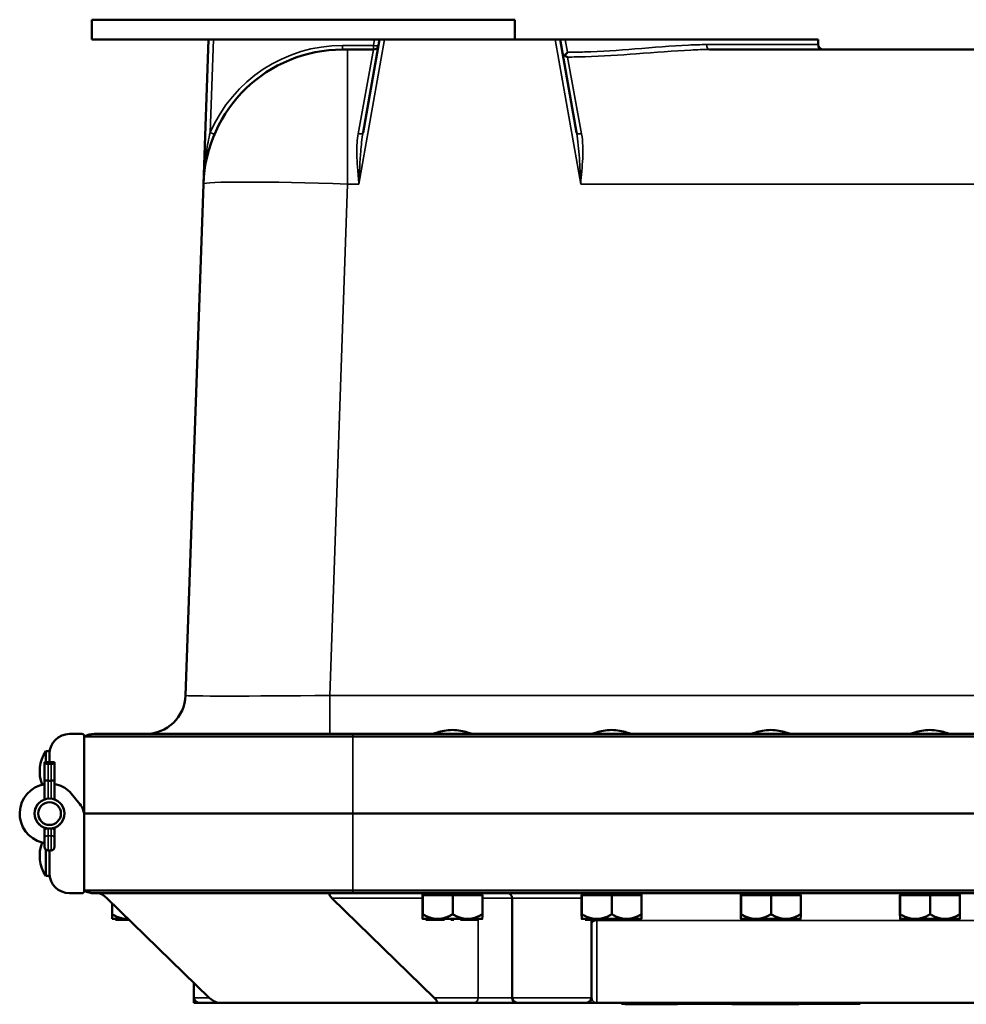
# Model space of a CAD drawing. Units: inches. Extents: x 1 to 168, y 1 to 130.
# Drawn here: x 36 to 48, y 101 to 113 of the extents above; entities that cross this region are included whole.
import ezdxf

# ---------------------------------------------------------------- set-up
doc = ezdxf.new("R2010")
doc.units = ezdxf.units.IN
doc.header["$LTSCALE"] = 7.692308
doc.header["$MEASUREMENT"] = 0
doc.layers.add('Visible (ANSI)', color=7, linetype='Continuous', lineweight=50)
doc.layers.add('Visible Narrow (ANSI)', color=7, linetype='Continuous', lineweight=35)

msp = doc.modelspace()

# ---------------------------------------------------------------- linework, layer by layer
at = {"layer": 'Visible (ANSI)'}
for p, q in [((36.786, 113.477), (36.786, 113.227)), ((42.099, 113.477), (36.786, 113.477)), ((42.099, 113.477), (42.099, 113.227)), ((36.786, 113.227), (38.251, 113.227)), ((38.251, 113.227), (38.187, 111.413)), ((38.251, 113.227), (38.313, 113.227)), ((40.338, 113.227), (38.313, 113.227)), ((40.399, 113.227), (40.193, 112.059)), ((40.399, 113.227), (40.338, 113.227)), ((40.399, 113.227), (40.462, 113.227)), ((42.608, 113.227), (40.462, 113.227)), ((42.608, 113.227), (42.671, 113.227)), ((42.733, 113.227), (42.671, 113.227)), ((42.877, 112.059), (42.671, 113.227)), ((45.91, 113.227), (42.733, 113.227)), ((45.91, 113.227), (45.91, 113.164)), ((39.936, 113.102), (39.999, 113.102)), ((40.325, 113.102), (39.999, 113.102)), ((58.087, 113.102), (44.545, 113.102)), ((38.187, 111.413), (37.963, 104.991)), ((36.504, 104.508), (36.66, 104.508)), ((36.691, 104.477), (36.691, 104.475)), ((40.066, 104.475), (36.691, 104.475)), ((36.691, 103.508), (36.691, 104.475)), ((36.816, 104.508), (40.066, 104.508)), ((37.473, 104.508), (37.222, 104.508)), ((37.222, 104.508), (37.222, 104.508)), ((62.566, 104.508), (40.066, 104.508)), ((40.066, 104.475), (62.566, 104.475)), ((41.511, 104.508), (41.122, 104.508)), ((41.122, 104.508), (41.122, 104.508)), ((41.511, 104.508), (41.511, 104.508)), ((43.511, 104.508), (43.122, 104.508)), ((43.122, 104.508), (43.122, 104.508)), ((43.511, 104.508), (43.511, 104.508)), ((45.511, 104.508), (45.122, 104.508)), ((45.122, 104.508), (45.122, 104.508)), ((45.511, 104.508), (45.511, 104.508)), ((47.511, 104.508), (47.122, 104.508)), ((47.122, 104.508), (47.122, 104.508)), ((47.511, 104.508), (47.511, 104.508)), ((36.208, 104.291), (36.208, 104.152)), ((36.256, 104.291), (36.208, 104.291)), ((36.254, 104.152), (36.254, 104.258)), ((36.316, 104.152), (36.191, 104.152)), ((36.191, 104.152), (36.191, 104.146)), ((36.191, 104.146), (36.191, 103.929)), ((36.273, 104.131), (36.235, 104.131)), ((36.316, 104.146), (36.316, 104.152)), ((36.316, 103.929), (36.316, 104.146)), ((36.191, 103.929), (36.191, 103.685)), ((36.273, 103.921), (36.235, 103.921)), ((36.316, 103.685), (36.316, 103.929)), ((36.635, 103.628), (36.51, 103.782)), ((36.691, 103.508), (40.066, 103.508)), ((40.066, 103.508), (36.691, 103.508)), ((36.691, 103.508), (36.691, 102.542)), ((62.566, 103.508), (40.066, 103.508)), ((40.066, 103.508), (62.566, 103.508)), ((36.191, 103.331), (36.191, 103.31)), ((36.191, 103.31), (36.191, 103.208)), ((36.273, 103.321), (36.235, 103.321)), ((36.316, 103.31), (36.316, 103.331)), ((36.316, 103.208), (36.316, 103.31)), ((36.191, 103.089), (36.191, 103.208)), ((36.316, 103.208), (36.316, 103.089)), ((36.208, 103.055), (36.208, 102.725)), ((36.273, 103.046), (36.235, 103.046)), ((36.254, 103.024), (36.254, 102.758)), ((36.256, 102.725), (36.208, 102.725)), ((36.504, 102.508), (36.66, 102.508)), ((36.691, 102.542), (40.066, 102.542)), ((36.691, 102.539), (36.691, 102.542)), ((40.066, 102.508), (36.816, 102.508)), ((62.566, 102.542), (40.066, 102.542)), ((40.066, 102.508), (62.566, 102.508)), ((40.941, 102.483), (40.941, 102.508)), ((41.691, 102.483), (41.691, 102.508)), ((42.941, 102.483), (42.941, 102.508)), ((43.691, 102.483), (43.691, 102.508)), ((44.941, 102.483), (44.941, 102.508)), ((45.691, 102.483), (45.691, 102.508)), ((46.941, 102.483), (46.941, 102.508)), ((47.691, 102.483), (47.691, 102.508)), ((38.26, 101.196), (36.974, 102.446)), ((37.041, 102.243), (37.041, 102.38)), ((39.802, 102.446), (41.088, 101.196)), ((40.941, 102.483), (40.94, 102.483)), ((40.94, 102.483), (40.94, 102.243)), ((40.943, 102.483), (40.941, 102.483)), ((40.943, 102.483), (41.128, 102.483)), ((40.943, 102.243), (40.943, 102.483)), ((41.135, 102.483), (41.128, 102.483)), ((41.135, 102.483), (41.32, 102.483)), ((41.32, 102.483), (41.503, 102.483)), ((41.32, 102.243), (41.32, 102.483)), ((41.51, 102.483), (41.503, 102.483)), ((41.51, 102.483), (41.693, 102.483)), ((41.693, 102.483), (41.693, 102.243)), ((42.066, 102.446), (42.066, 101.196)), ((42.941, 102.483), (42.94, 102.483)), ((42.94, 102.483), (42.94, 102.243)), ((42.943, 102.483), (42.941, 102.483)), ((42.943, 102.483), (43.128, 102.483)), ((42.943, 102.243), (42.943, 102.483)), ((43.135, 102.483), (43.128, 102.483)), ((43.135, 102.483), (43.32, 102.483)), ((43.32, 102.483), (43.503, 102.483)), ((43.32, 102.243), (43.32, 102.483)), ((43.51, 102.483), (43.503, 102.483)), ((43.51, 102.483), (43.693, 102.483)), ((43.693, 102.483), (43.693, 102.243)), ((44.941, 102.483), (44.94, 102.483)), ((44.94, 102.483), (44.94, 102.243)), ((44.943, 102.483), (44.941, 102.483)), ((44.943, 102.483), (45.128, 102.483)), ((44.943, 102.243), (44.943, 102.483)), ((45.135, 102.483), (45.128, 102.483)), ((45.135, 102.483), (45.32, 102.483)), ((45.32, 102.483), (45.503, 102.483)), ((45.32, 102.243), (45.32, 102.483)), ((45.51, 102.483), (45.503, 102.483)), ((45.51, 102.483), (45.693, 102.483)), ((45.693, 102.483), (45.693, 102.243)), ((46.941, 102.483), (46.94, 102.483)), ((46.94, 102.483), (46.94, 102.243)), ((46.943, 102.483), (46.941, 102.483)), ((46.943, 102.483), (47.128, 102.483)), ((46.943, 102.243), (46.943, 102.483)), ((47.135, 102.483), (47.128, 102.483)), ((47.135, 102.483), (47.32, 102.483)), ((47.32, 102.483), (47.503, 102.483)), ((47.32, 102.243), (47.32, 102.483)), ((47.51, 102.483), (47.503, 102.483)), ((47.51, 102.483), (47.693, 102.483)), ((47.693, 102.483), (47.693, 102.243)), ((37.041, 102.243), (37.041, 102.185)), ((37.084, 102.185), (37.041, 102.185)), ((37.092, 102.185), (37.084, 102.185)), ((37.084, 102.185), (37.084, 102.175)), ((37.084, 102.175), (37.099, 102.175)), ((37.099, 102.185), (37.092, 102.185)), ((37.225, 102.185), (37.099, 102.185)), ((37.099, 102.185), (37.099, 102.185)), ((37.099, 102.185), (37.099, 102.175)), ((37.099, 102.175), (37.252, 102.175)), ((37.232, 102.185), (37.225, 102.185)), ((37.242, 102.185), (37.232, 102.185)), ((40.985, 102.185), (40.941, 102.185)), ((40.941, 102.185), (40.941, 102.185)), ((40.941, 102.185), (40.941, 102.185)), ((40.983, 102.185), (40.983, 102.175)), ((40.983, 102.175), (40.985, 102.175)), ((40.993, 102.185), (40.985, 102.185)), ((40.985, 102.185), (40.985, 102.175)), ((40.985, 102.175), (41.001, 102.175)), ((41.001, 102.185), (40.993, 102.185)), ((41.128, 102.185), (41.001, 102.185)), ((41.001, 102.185), (41.001, 102.185)), ((41.001, 102.185), (41.001, 102.175)), ((41.001, 102.175), (41.216, 102.175)), ((41.135, 102.185), (41.128, 102.185)), ((41.304, 102.185), (41.135, 102.185)), ((41.216, 102.185), (41.216, 102.175)), ((41.298, 102.185), (41.298, 102.175)), ((41.298, 102.175), (41.3, 102.175)), ((41.3, 102.185), (41.3, 102.175)), ((41.3, 102.175), (41.302, 102.175)), ((41.302, 102.185), (41.302, 102.175)), ((41.302, 102.175), (41.304, 102.175)), ((41.304, 102.185), (41.304, 102.185)), ((41.319, 102.185), (41.304, 102.185)), ((41.304, 102.185), (41.304, 102.175)), ((41.304, 102.175), (41.334, 102.175)), ((41.334, 102.185), (41.319, 102.185)), ((41.503, 102.185), (41.334, 102.185)), ((41.334, 102.185), (41.334, 102.175)), ((41.416, 102.185), (41.416, 102.175)), ((41.416, 102.175), (41.418, 102.175)), ((41.418, 102.185), (41.418, 102.175)), ((41.418, 102.175), (41.635, 102.175)), ((41.51, 102.185), (41.503, 102.185)), ((41.635, 102.185), (41.51, 102.185)), ((41.635, 102.185), (41.635, 102.185)), ((41.643, 102.185), (41.635, 102.185)), ((41.635, 102.185), (41.635, 102.175)), ((41.635, 102.175), (41.65, 102.175)), ((41.65, 102.185), (41.643, 102.185)), ((41.691, 102.185), (41.65, 102.185)), ((41.65, 102.185), (41.65, 102.175)), ((41.691, 102.185), (41.691, 102.185)), ((42.985, 102.185), (42.941, 102.185)), ((42.941, 102.185), (42.941, 102.185)), ((42.941, 102.185), (42.941, 102.185)), ((42.983, 102.185), (42.983, 102.175)), ((42.983, 102.175), (42.985, 102.175)), ((42.993, 102.185), (42.985, 102.185)), ((42.985, 102.185), (42.985, 102.175)), ((42.985, 102.175), (43.001, 102.175)), ((43.001, 102.185), (42.993, 102.185)), ((43.128, 102.185), (43.001, 102.185)), ((43.001, 102.185), (43.001, 102.185)), ((43.001, 102.185), (43.001, 102.175)), ((43.001, 102.175), (43.216, 102.175)), ((43.066, 102.175), (43.066, 101.196)), ((43.135, 102.185), (43.128, 102.185)), ((43.304, 102.185), (43.135, 102.185)), ((43.216, 102.185), (43.216, 102.175)), ((43.298, 102.185), (43.298, 102.175)), ((43.298, 102.175), (43.3, 102.175)), ((43.3, 102.185), (43.3, 102.175)), ((43.3, 102.175), (43.302, 102.175)), ((43.302, 102.185), (43.302, 102.175)), ((43.302, 102.175), (43.304, 102.175)), ((43.304, 102.185), (43.304, 102.185)), ((43.319, 102.185), (43.304, 102.185)), ((43.304, 102.185), (43.304, 102.175)), ((43.304, 102.175), (43.334, 102.175)), ((43.334, 102.185), (43.319, 102.185)), ((43.503, 102.185), (43.334, 102.185)), ((43.334, 102.185), (43.334, 102.175)), ((43.416, 102.185), (43.416, 102.175)), ((43.416, 102.175), (43.418, 102.175)), ((43.418, 102.185), (43.418, 102.175)), ((43.418, 102.175), (43.635, 102.175)), ((43.51, 102.185), (43.503, 102.185)), ((43.635, 102.185), (43.51, 102.185)), ((43.635, 102.185), (43.635, 102.185)), ((43.643, 102.185), (43.635, 102.185)), ((43.635, 102.185), (43.635, 102.175)), ((43.635, 102.175), (43.65, 102.175)), ((43.65, 102.185), (43.643, 102.185)), ((43.691, 102.185), (43.65, 102.185)), ((43.65, 102.185), (43.65, 102.175)), ((43.691, 102.185), (43.691, 102.185)), ((44.985, 102.185), (44.941, 102.185)), ((44.941, 102.185), (44.941, 102.185)), ((44.941, 102.185), (44.941, 102.185)), ((44.983, 102.185), (44.983, 102.175)), ((44.983, 102.175), (44.985, 102.175)), ((44.993, 102.185), (44.985, 102.185)), ((44.985, 102.185), (44.985, 102.175)), ((44.985, 102.175), (45.001, 102.175)), ((45.001, 102.185), (44.993, 102.185)), ((45.128, 102.185), (45.001, 102.185)), ((45.001, 102.185), (45.001, 102.185)), ((45.001, 102.185), (45.001, 102.175)), ((45.001, 102.175), (45.216, 102.175)), ((45.135, 102.185), (45.128, 102.185)), ((45.304, 102.185), (45.135, 102.185)), ((45.216, 102.185), (45.216, 102.175)), ((45.298, 102.185), (45.298, 102.175)), ((45.298, 102.175), (45.3, 102.175)), ((45.3, 102.185), (45.3, 102.175)), ((45.3, 102.175), (45.302, 102.175)), ((45.302, 102.185), (45.302, 102.175)), ((45.302, 102.175), (45.304, 102.175)), ((45.304, 102.185), (45.304, 102.185)), ((45.319, 102.185), (45.304, 102.185)), ((45.304, 102.185), (45.304, 102.175)), ((45.304, 102.175), (45.334, 102.175)), ((45.334, 102.185), (45.319, 102.185)), ((45.503, 102.185), (45.334, 102.185)), ((45.334, 102.185), (45.334, 102.175)), ((45.416, 102.185), (45.416, 102.175)), ((45.416, 102.175), (45.418, 102.175)), ((45.418, 102.185), (45.418, 102.175)), ((45.418, 102.175), (45.635, 102.175)), ((45.51, 102.185), (45.503, 102.185)), ((45.635, 102.185), (45.51, 102.185)), ((45.635, 102.185), (45.635, 102.185)), ((45.643, 102.185), (45.635, 102.185)), ((45.635, 102.185), (45.635, 102.175)), ((45.635, 102.175), (45.65, 102.175)), ((45.65, 102.185), (45.643, 102.185)), ((45.691, 102.185), (45.65, 102.185)), ((45.65, 102.185), (45.65, 102.175)), ((45.691, 102.185), (45.691, 102.185)), ((46.985, 102.185), (46.941, 102.185)), ((46.941, 102.185), (46.941, 102.185)), ((46.941, 102.185), (46.941, 102.185)), ((46.983, 102.185), (46.983, 102.175)), ((46.983, 102.175), (46.985, 102.175)), ((46.993, 102.185), (46.985, 102.185)), ((46.985, 102.185), (46.985, 102.175)), ((46.985, 102.175), (47.001, 102.175)), ((47.001, 102.185), (46.993, 102.185)), ((47.128, 102.185), (47.001, 102.185)), ((47.001, 102.185), (47.001, 102.185)), ((47.001, 102.185), (47.001, 102.175)), ((47.001, 102.175), (47.216, 102.175)), ((47.135, 102.185), (47.128, 102.185)), ((47.304, 102.185), (47.135, 102.185)), ((47.216, 102.185), (47.216, 102.175)), ((47.298, 102.185), (47.298, 102.175)), ((47.298, 102.175), (47.3, 102.175)), ((47.3, 102.185), (47.3, 102.175)), ((47.3, 102.175), (47.302, 102.175)), ((47.302, 102.185), (47.302, 102.175)), ((47.302, 102.175), (47.304, 102.175)), ((47.304, 102.185), (47.304, 102.185)), ((47.319, 102.185), (47.304, 102.185)), ((47.304, 102.185), (47.304, 102.175)), ((47.304, 102.175), (47.334, 102.175)), ((47.334, 102.185), (47.319, 102.185)), ((47.503, 102.185), (47.334, 102.185)), ((47.334, 102.185), (47.334, 102.175)), ((47.416, 102.185), (47.416, 102.175)), ((47.416, 102.175), (47.418, 102.175)), ((47.418, 102.185), (47.418, 102.175)), ((47.418, 102.175), (47.635, 102.175)), ((47.51, 102.185), (47.503, 102.185)), ((47.635, 102.185), (47.51, 102.185)), ((47.635, 102.185), (47.635, 102.185)), ((47.643, 102.185), (47.635, 102.185)), ((47.635, 102.185), (47.635, 102.175)), ((47.635, 102.175), (47.65, 102.175)), ((47.65, 102.185), (47.643, 102.185)), ((47.691, 102.185), (47.65, 102.185)), ((47.65, 102.185), (47.65, 102.175)), ((47.691, 102.185), (47.691, 102.185)), ((38.066, 101.384), (38.066, 101.196)), ((38.066, 101.133), (38.066, 101.196)), ((38.066, 101.133), (38.129, 101.133)), ((38.129, 101.133), (38.368, 101.133)), ((41.108, 101.133), (38.368, 101.133)), ((41.108, 101.133), (41.595, 101.133)), ((41.595, 101.133), (42.129, 101.133)), ((42.129, 101.133), (43.004, 101.133)), ((43.004, 101.133), (43.129, 101.133)), ((43.129, 101.133), (59.504, 101.133)), ((43.44, 101.133), (43.44, 101.118)), ((43.502, 101.118), (43.44, 101.118)), ((43.486, 101.118), (43.486, 101.113)), ((43.486, 101.113), (43.518, 101.113)), ((43.502, 101.118), (46.377, 101.118)), ((43.518, 101.113), (43.549, 101.113)), ((43.549, 101.118), (43.549, 101.113)), ((43.549, 101.113), (43.562, 101.113)), ((43.562, 101.118), (43.562, 101.113)), ((43.562, 101.113), (43.568, 101.113)), ((43.568, 101.118), (43.568, 101.113)), ((43.568, 101.113), (43.573, 101.113)), ((43.573, 101.113), (43.582, 101.113)), ((43.582, 101.118), (43.582, 101.113)), ((43.582, 101.113), (43.598, 101.113)), ((43.598, 101.118), (43.598, 101.113)), ((43.598, 101.113), (43.603, 101.113)), ((43.603, 101.113), (43.625, 101.113)), ((43.625, 101.113), (43.648, 101.113)), ((43.648, 101.113), (43.653, 101.113)), ((43.653, 101.118), (43.653, 101.113)), ((43.653, 101.113), (43.669, 101.113)), ((43.669, 101.118), (43.669, 101.113)), ((43.669, 101.113), (43.671, 101.113)), ((43.671, 101.118), (43.671, 101.113)), ((43.671, 101.113), (43.686, 101.113)), ((43.686, 101.118), (43.686, 101.113)), ((43.686, 101.113), (43.7, 101.113)), ((43.7, 101.113), (43.739, 101.113)), ((43.739, 101.113), (43.761, 101.113)), ((43.761, 101.118), (43.761, 101.113)), ((43.761, 101.113), (43.777, 101.113)), ((43.777, 101.118), (43.777, 101.113)), ((43.777, 101.113), (43.778, 101.113)), ((43.778, 101.118), (43.778, 101.113)), ((43.778, 101.113), (43.819, 101.113)), ((43.819, 101.118), (43.819, 101.113)), ((43.819, 101.113), (43.839, 101.113)), ((43.839, 101.118), (43.839, 101.113)), ((43.839, 101.113), (43.878, 101.113)), ((43.878, 101.118), (43.878, 101.113)), ((43.878, 101.113), (43.975, 101.113)), ((43.975, 101.118), (43.975, 101.113)), ((43.975, 101.113), (43.986, 101.113)), ((43.986, 101.118), (43.986, 101.113)), ((43.986, 101.113), (43.995, 101.113)), ((43.995, 101.118), (43.995, 101.113)), ((43.995, 101.113), (44.02, 101.113)), ((44.02, 101.118), (44.02, 101.113)), ((44.02, 101.113), (44.028, 101.113)), ((44.028, 101.118), (44.028, 101.113)), ((44.028, 101.113), (44.039, 101.113)), ((44.039, 101.118), (44.039, 101.113)), ((44.039, 101.113), (44.052, 101.113)), ((44.052, 101.118), (44.052, 101.113)), ((44.052, 101.113), (44.061, 101.113)), ((44.061, 101.118), (44.061, 101.113)), ((44.061, 101.113), (44.071, 101.113)), ((44.071, 101.118), (44.071, 101.113)), ((44.071, 101.113), (44.083, 101.113)), ((44.083, 101.118), (44.083, 101.113)), ((44.083, 101.113), (44.098, 101.113)), ((44.098, 101.118), (44.098, 101.113)), ((44.098, 101.113), (44.127, 101.113)), ((44.127, 101.118), (44.127, 101.113)), ((44.127, 101.113), (44.144, 101.113)), ((44.144, 101.118), (44.144, 101.113)), ((44.827, 101.118), (44.827, 101.113)), ((44.827, 101.113), (44.85, 101.113)), ((44.85, 101.118), (44.85, 101.113)), ((44.85, 101.113), (44.898, 101.113)), ((44.898, 101.118), (44.898, 101.113)), ((44.898, 101.113), (44.913, 101.113)), ((44.913, 101.118), (44.913, 101.113)), ((44.913, 101.113), (44.934, 101.113)), ((44.934, 101.118), (44.934, 101.113)), ((44.937, 101.118), (44.937, 101.113)), ((44.937, 101.113), (45.012, 101.113)), ((45.012, 101.118), (45.012, 101.113)), ((45.012, 101.113), (45.028, 101.113)), ((45.028, 101.118), (45.028, 101.113)), ((45.028, 101.113), (45.044, 101.113)), ((45.044, 101.118), (45.044, 101.113)), ((45.044, 101.113), (45.049, 101.113)), ((45.049, 101.113), (45.072, 101.113)), ((45.072, 101.113), (45.094, 101.113)), ((45.094, 101.113), (45.099, 101.113)), ((45.099, 101.118), (45.099, 101.113)), ((45.099, 101.113), (45.115, 101.113)), ((45.115, 101.118), (45.115, 101.113)), ((45.117, 101.118), (45.117, 101.113)), ((45.117, 101.113), (45.126, 101.113)), ((45.126, 101.118), (45.126, 101.113)), ((45.126, 101.113), (45.222, 101.113)), ((45.222, 101.118), (45.222, 101.113)), ((45.222, 101.113), (45.224, 101.113)), ((45.224, 101.118), (45.224, 101.113)), ((45.224, 101.113), (45.279, 101.113)), ((45.279, 101.118), (45.279, 101.113)), ((45.279, 101.113), (45.286, 101.113)), ((45.286, 101.118), (45.286, 101.113)), ((45.286, 101.113), (45.308, 101.113)), ((45.308, 101.118), (45.308, 101.113)), ((45.308, 101.113), (45.338, 101.113)), ((45.338, 101.118), (45.338, 101.113)), ((45.338, 101.113), (45.367, 101.113)), ((45.367, 101.118), (45.367, 101.113)), ((45.367, 101.113), (45.389, 101.113)), ((45.389, 101.118), (45.389, 101.113)), ((45.389, 101.113), (45.4, 101.113)), ((45.4, 101.118), (45.4, 101.113)), ((45.4, 101.113), (45.441, 101.113)), ((45.441, 101.118), (45.441, 101.113)), ((45.441, 101.113), (45.46, 101.113)), ((45.46, 101.118), (45.46, 101.113)), ((45.46, 101.113), (45.501, 101.113)), ((45.501, 101.113), (45.501, 101.118)), ((45.501, 101.113), (45.502, 101.113)), ((45.502, 101.118), (45.502, 101.113)), ((45.502, 101.113), (45.52, 101.113)), ((45.52, 101.118), (45.52, 101.113)), ((45.52, 101.113), (45.549, 101.113)), ((45.549, 101.118), (45.549, 101.113)), ((45.549, 101.113), (45.578, 101.113)), ((45.578, 101.118), (45.578, 101.113)), ((45.578, 101.113), (45.595, 101.113)), ((45.595, 101.118), (45.595, 101.113)), ((45.595, 101.113), (45.597, 101.113)), ((45.597, 101.113), (45.611, 101.113)), ((45.611, 101.118), (45.611, 101.113)), ((45.611, 101.113), (45.612, 101.113)), ((45.612, 101.118), (45.612, 101.113)), ((45.612, 101.113), (45.638, 101.113)), ((45.638, 101.113), (45.652, 101.113)), ((45.652, 101.118), (45.652, 101.113)), ((45.652, 101.113), (45.67, 101.113)), ((45.67, 101.118), (45.67, 101.113)), ((46.44, 101.118), (46.377, 101.118)), ((46.44, 101.118), (46.44, 101.133))]:
    msp.add_line(p, q, dxfattribs=at)
for radius in [0.188, 0.143]:
    msp.add_circle((36.254, 103.508), radius, dxfattribs=at)
for centre, radius, start, end in [((40.325, 113.164), 0.0625, 270, 350), ((45.973, 113.164), 0.0625, 180, 270), ((39.936, 111.352), 1.75, 90, 178), ((37.463, 105.008), 0.5, 270, 358), ((36.504, 104.258), 0.25, 90, 180), ((36.66, 104.477), 0.0312, 0, 90), ((36.816, 104.258), 0.25, 90, 120), ((36.576, 104.039), 0.446, 145.6029, 202.0419), ((36.254, 103.508), 0.375, 99.5941, 255.5225), ((36.129, 103.992), 0.125, 284.4775, 300), ((36.254, 103.508), 0.375, 46.8842, 80.4059), ((36.254, 103.508), 0.188, 109.4174, 250.5826), ((36.254, 103.508), 0.188, 289.4174, 70.5826), ((36.441, 103.471), 0.25, 0, 39.1684), ((36.441, 103.546), 0.25, 351.3446, 0), ((36.576, 102.977), 0.446, 157.9581, 214.3971), ((36.129, 103.024), 0.125, 60, 75.5225), ((36.235, 103.089), 0.0437, 180, 270), ((36.129, 103.024), 0.125, 0, 9.9613), ((36.273, 103.089), 0.0437, 270, 0), ((36.504, 102.758), 0.25, 180, 270), ((36.66, 102.539), 0.0312, 270, 0), ((36.816, 102.758), 0.25, 240, 270), ((42.004, 102.446), 0.0625, 0, 90), ((38.129, 101.196), 0.0625, 180, 270), ((42.129, 101.196), 0.0625, 180, 270), ((43.004, 101.196), 0.0625, 270, 0)]:
    msp.add_arc(centre, radius, start, end, dxfattribs=at)
for centre, major_axis, ratio, start_param, end_param in [((36.235, 104.146), (-0.0437, 0), 0.357762, 0, 1.570796), ((36.273, 104.146), (0.0437, 0), 0.357762, 4.712389, 6.283185), ((36.235, 103.929), (0.0437, 0), 0.185003, 3.141593, 4.712389), ((36.273, 103.929), (-0.0437, 0), 0.185003, 1.570796, 3.141593), ((36.235, 103.31), (0.0437, 0), 0.246225, 1.570796, 3.141593), ((36.273, 103.31), (-0.0437, 0), 0.246225, 3.141593, 4.712389), ((36.93, 102.446), (-0.076, 0.0581), 0.30159, 4.33683, 5.907626), ((39.847, 102.446), (-0.076, 0.0581), 0.30159, 5.907626, 7.478423), ((38.304, 101.196), (0.076, -0.0581), 0.30159, 4.33683, 5.907626), ((41.044, 101.196), (0.076, -0.0581), 0.30159, 5.907626, 7.478423)]:
    msp.add_ellipse(centre, major_axis=major_axis, ratio=ratio, start_param=start_param, end_param=end_param, dxfattribs=at)
for points, knots in [([(42.701, 113.056), (42.701, 113.056), (42.701, 113.056), (42.702, 113.05), (42.705, 113.045), (42.712, 113.036), (42.716, 113.032), (42.724, 113.028), (42.726, 113.027), (42.728, 113.026)], [-0.0006925, -0.0006925, -0.0006925, -0.0006925, 0, 0, 0.0708777, 0.0708777, 0.1390743, 0.1390743, 0.1597292, 0.1597292, 0.1597292, 0.1597292]), ([(42.728, 113.026), (42.73, 113.029), (42.732, 113.031), (42.738, 113.039), (42.742, 113.044), (42.751, 113.055), (42.756, 113.061), (42.761, 113.066), (42.761, 113.067), (42.761, 113.067)], [0.0958814, 0.0958814, 0.0958814, 0.0958814, 0.1243323, 0.1243323, 0.1781683, 0.1781683, 0.2336706, 0.2336706, 0.2344021, 0.2344021, 0.2344021, 0.2344021]), ([(42.728, 113.026), (42.729, 113.025), (42.731, 113.024), (42.742, 113.016), (42.752, 113.011), (42.763, 113.008), (42.763, 113.007), (42.763, 113.007)], [0.0643616, 0.0643616, 0.0643616, 0.0643616, 0.0783185, 0.0783185, 0.1844634, 0.1844634, 0.1852571, 0.1852571, 0.1852571, 0.1852571]), ([(41.055, 104.508), (41.058, 104.508), (41.064, 104.509), (41.084, 104.515), (41.105, 104.521), (41.151, 104.535), (41.181, 104.543), (41.246, 104.555), (41.282, 104.558), (41.316, 104.558), (41.35, 104.558), (41.386, 104.555), (41.452, 104.543), (41.481, 104.535), (41.528, 104.521), (41.548, 104.515), (41.569, 104.509), (41.574, 104.508), (41.578, 104.508)], [-0.911686, -0.911686, -0.911686, -0.911686, -0.774143, -0.774143, -0.518607, -0.518607, -0.259303, -0.259303, 0, 0, 0, 0.259303, 0.259303, 0.518607, 0.518607, 0.774143, 0.774143, 0.911686, 0.911686, 0.911686, 0.911686]), ([(43.055, 104.508), (43.058, 104.508), (43.064, 104.509), (43.084, 104.515), (43.105, 104.521), (43.151, 104.535), (43.181, 104.543), (43.246, 104.555), (43.282, 104.558), (43.316, 104.558), (43.35, 104.558), (43.386, 104.555), (43.452, 104.543), (43.481, 104.535), (43.528, 104.521), (43.548, 104.515), (43.569, 104.509), (43.574, 104.508), (43.578, 104.508)], [-0.911686, -0.911686, -0.911686, -0.911686, -0.774143, -0.774143, -0.518607, -0.518607, -0.259303, -0.259303, 0, 0, 0, 0.259303, 0.259303, 0.518607, 0.518607, 0.774143, 0.774143, 0.911686, 0.911686, 0.911686, 0.911686]), ([(45.055, 104.508), (45.058, 104.508), (45.064, 104.509), (45.084, 104.515), (45.105, 104.521), (45.151, 104.535), (45.181, 104.543), (45.246, 104.555), (45.282, 104.558), (45.316, 104.558), (45.35, 104.558), (45.386, 104.555), (45.452, 104.543), (45.481, 104.535), (45.528, 104.521), (45.548, 104.515), (45.569, 104.509), (45.574, 104.508), (45.578, 104.508)], [-0.911686, -0.911686, -0.911686, -0.911686, -0.774143, -0.774143, -0.518607, -0.518607, -0.259303, -0.259303, 0, 0, 0, 0.259303, 0.259303, 0.518607, 0.518607, 0.774143, 0.774143, 0.911686, 0.911686, 0.911686, 0.911686]), ([(47.055, 104.508), (47.058, 104.508), (47.064, 104.509), (47.084, 104.515), (47.105, 104.521), (47.151, 104.535), (47.181, 104.543), (47.246, 104.555), (47.282, 104.558), (47.316, 104.558), (47.35, 104.558), (47.386, 104.555), (47.452, 104.543), (47.481, 104.535), (47.528, 104.521), (47.548, 104.515), (47.569, 104.509), (47.574, 104.508), (47.578, 104.508)], [-0.911686, -0.911686, -0.911686, -0.911686, -0.774143, -0.774143, -0.518607, -0.518607, -0.259303, -0.259303, 0, 0, 0, 0.259303, 0.259303, 0.518607, 0.518607, 0.774143, 0.774143, 0.911686, 0.911686, 0.911686, 0.911686])]:
    msp.add_open_spline(points, degree=3, knots=knots, dxfattribs=at)
for points, weights in [([(37.225, 102.185), (37.14, 102.186), (37.041, 102.243)], [1.44983996636, 1.44777813008, 1.34576446124]), ([(37.242, 102.185), (37.237, 102.185), (37.232, 102.185)], [1.44931376241, 1.44972696847, 1.44983996629]), ([(40.941, 102.185), (40.941, 102.185), (40.94, 102.243)], [1.44982677128, 1.44982677124, 1.34573389249]), ([(40.943, 102.243), (40.942, 102.185), (40.941, 102.185)], [1.34575504669, 1.4498267712, 1.44982677123]), ([(41.128, 102.185), (41.042, 102.186), (40.943, 102.243)], [1.44983996636, 1.44777813008, 1.34576446124]), ([(41.32, 102.243), (41.221, 102.186), (41.135, 102.185)], [1.34578561867, 1.44777834384, 1.44983996629]), ([(41.503, 102.185), (41.418, 102.186), (41.32, 102.243)], [1.44983996631, 1.44777834385, 1.34578561867]), ([(41.693, 102.243), (41.595, 102.186), (41.51, 102.185)], [1.34576446124, 1.44777813007, 1.44983996635]), ([(41.691, 102.185), (41.692, 102.186), (41.693, 102.243)], [1.44980390461, 1.44828412008, 1.34575504671]), ([(42.941, 102.185), (42.941, 102.185), (42.94, 102.243)], [1.44982677128, 1.44982677124, 1.34573389249]), ([(42.943, 102.243), (42.942, 102.185), (42.941, 102.185)], [1.34575504669, 1.4498267712, 1.44982677123]), ([(43.128, 102.185), (43.042, 102.186), (42.943, 102.243)], [1.44983996636, 1.44777813008, 1.34576446124]), ([(43.32, 102.243), (43.221, 102.186), (43.135, 102.185)], [1.34578561867, 1.44777834384, 1.44983996629]), ([(43.503, 102.185), (43.418, 102.186), (43.32, 102.243)], [1.44983996631, 1.44777834385, 1.34578561867]), ([(43.693, 102.243), (43.595, 102.186), (43.51, 102.185)], [1.34576446124, 1.44777813007, 1.44983996635]), ([(43.691, 102.185), (43.692, 102.186), (43.693, 102.243)], [1.44980390461, 1.44828412008, 1.34575504671]), ([(44.941, 102.185), (44.941, 102.185), (44.94, 102.243)], [1.44982677128, 1.44982677124, 1.34573389249]), ([(44.943, 102.243), (44.942, 102.185), (44.941, 102.185)], [1.34575504669, 1.4498267712, 1.44982677123]), ([(45.128, 102.185), (45.042, 102.186), (44.943, 102.243)], [1.44983996636, 1.44777813008, 1.34576446124]), ([(45.32, 102.243), (45.221, 102.186), (45.135, 102.185)], [1.34578561867, 1.44777834384, 1.44983996629]), ([(45.503, 102.185), (45.418, 102.186), (45.32, 102.243)], [1.44983996631, 1.44777834385, 1.34578561867]), ([(45.693, 102.243), (45.595, 102.186), (45.51, 102.185)], [1.34576446124, 1.44777813007, 1.44983996635]), ([(45.691, 102.185), (45.692, 102.186), (45.693, 102.243)], [1.44980390461, 1.44828412008, 1.34575504671]), ([(46.941, 102.185), (46.941, 102.185), (46.94, 102.243)], [1.44982677128, 1.44982677124, 1.34573389249]), ([(46.943, 102.243), (46.942, 102.185), (46.941, 102.185)], [1.34575504669, 1.4498267712, 1.44982677123]), ([(47.128, 102.185), (47.042, 102.186), (46.943, 102.243)], [1.44983996636, 1.44777813008, 1.34576446124]), ([(47.32, 102.243), (47.221, 102.186), (47.135, 102.185)], [1.34578561867, 1.44777834384, 1.44983996629]), ([(47.503, 102.185), (47.418, 102.186), (47.32, 102.243)], [1.44983996631, 1.44777834385, 1.34578561867]), ([(47.693, 102.243), (47.595, 102.186), (47.51, 102.185)], [1.34576446124, 1.44777813007, 1.44983996635]), ([(47.691, 102.185), (47.692, 102.186), (47.693, 102.243)], [1.44980390461, 1.44828412008, 1.34575504671])]:
    msp.add_rational_spline(points, weights, degree=2, dxfattribs=at)
at = {"layer": 'Visible Narrow (ANSI)'}
for p, q in [((38.272, 112.059), (38.313, 113.227)), ((40.325, 113.153), (39.936, 113.153)), ((39.936, 113.153), (39.936, 113.102)), ((40.142, 111.413), (40.462, 113.227)), ((40.338, 113.227), (40.325, 113.153)), ((40.325, 113.102), (40.325, 113.153)), ((42.608, 113.227), (42.928, 111.413)), ((42.733, 113.227), (42.761, 113.067)), ((44.51, 113.164), (45.91, 113.164)), ((39.999, 111.413), (39.999, 113.102)), ((40.132, 112.045), (40.325, 113.102)), ((42.763, 113.007), (42.939, 112.045)), ((39.775, 104.991), (39.999, 111.413)), ((40.142, 111.413), (39.999, 111.413)), ((59.705, 111.413), (42.928, 111.413)), ((62.858, 104.991), (39.775, 104.991)), ((39.775, 104.991), (39.775, 104.508)), ((40.066, 104.508), (40.066, 104.475)), ((40.066, 103.508), (40.066, 104.475)), ((36.235, 103.921), (36.235, 104.131)), ((36.273, 104.131), (36.273, 103.921)), ((36.235, 103.695), (36.235, 103.921)), ((36.273, 103.921), (36.273, 103.695)), ((40.066, 103.508), (40.066, 102.542)), ((36.235, 103.321), (36.235, 103.322)), ((36.235, 103.229), (36.235, 103.321)), ((36.273, 103.322), (36.273, 103.321)), ((36.273, 103.321), (36.273, 103.229)), ((36.235, 103.229), (36.235, 103.046)), ((36.273, 103.229), (36.235, 103.229)), ((36.273, 103.046), (36.273, 103.229)), ((40.066, 102.542), (40.066, 102.508)), ((39.802, 102.446), (40.94, 102.446)), ((41.693, 102.446), (42.066, 102.446)), ((42.066, 102.446), (42.94, 102.446)), ((41.64, 102.175), (41.64, 101.196)), ((43.129, 102.164), (43.129, 102.175)), ((43.129, 102.164), (43.129, 101.133)), ((43.129, 102.164), (59.504, 102.164)), ((38.26, 101.196), (38.066, 101.196)), ((41.64, 101.196), (41.088, 101.196)), ((42.066, 101.196), (41.64, 101.196)), ((43.066, 101.196), (42.066, 101.196)), ((43.502, 101.118), (43.502, 101.133)), ((43.518, 101.118), (43.518, 101.113)), ((43.573, 101.118), (43.573, 101.113)), ((43.603, 101.118), (43.603, 101.113)), ((43.625, 101.118), (43.625, 101.113)), ((43.648, 101.118), (43.648, 101.113)), ((43.7, 101.118), (43.7, 101.113)), ((43.739, 101.118), (43.739, 101.113)), ((45.049, 101.118), (45.049, 101.113)), ((45.072, 101.118), (45.072, 101.113)), ((45.094, 101.118), (45.094, 101.113)), ((45.597, 101.118), (45.597, 101.113)), ((45.638, 101.118), (45.638, 101.113)), ((46.377, 101.133), (46.377, 101.118))]:
    msp.add_line(p, q, dxfattribs=at)
msp.add_arc((39.936, 111.341), 1.812, 90, 156.6624, dxfattribs=at)
for centre, major_axis, ratio, start_param, end_param in [((40.325, 113.164), (0.0616, -0.0109), 0.171088, 4.742547, 6.283185), ((44.545, 113.164), (0, -0.0625), 0.56913, 4.712389, 6.283185), ((38.272, 112.07), (0.0574, -0.0248), 0.15982, 4.781234, 6.283185), ((40.132, 112.07), (0.0616, -0.0109), 0.391057, 4.781234, 6.283185), ((42.939, 112.07), (-0.0616, -0.0109), 0.391057, 0, 1.501951), ((39.999, 111.352), (1.811, -0.061), 0.033676, 1.571974, 3.141552), ((39.777, 105.008), (-1.814, -0.017), 0.009603, 6.282757, 7.852336), ((36.235, 103.208), (-0.0437, 0), 0.464301, 4.712389, 6.283185), ((36.273, 103.208), (0.0437, 0), 0.464301, 0, 1.570796), ((43.129, 102.131), (-0.0625, 0), 0.541667, 4.712389, 6.283185), ((41.595, 101.196), (0, -0.0625), 0.707107, 0, 1.570796)]:
    msp.add_ellipse(centre, major_axis=major_axis, ratio=ratio, start_param=start_param, end_param=end_param, dxfattribs=at)
for points, knots in [([(44.51, 113.164), (44.436, 113.164), (44.359, 113.162), (44.069, 113.148), (43.843, 113.127), (43.404, 113.093), (43.191, 113.078), (42.905, 113.069), (42.833, 113.067), (42.761, 113.067)], [0, 0, 0, 0, 0.700001, 0.700001, 2.600228, 2.600228, 4.27321, 4.27321, 4.83269, 4.83269, 4.83269, 4.83269]), ([(42.763, 113.007), (42.836, 113.008), (42.91, 113.01), (43.201, 113.019), (43.418, 113.033), (43.865, 113.066), (44.096, 113.086), (44.392, 113.1), (44.47, 113.102), (44.545, 113.102)], [-4.83269, -4.83269, -4.83269, -4.83269, -4.27321, -4.27321, -2.600228, -2.600228, -0.700001, -0.700001, 0, 0, 0, 0]), ([(38.272, 112.059), (38.254, 111.981), (38.238, 111.899), (38.212, 111.733), (38.203, 111.647), (38.192, 111.512), (38.189, 111.463), (38.187, 111.413)], [-1.712533, -1.712533, -1.712533, -1.712533, -1.057188, -1.057188, -0.382941, -0.382941, 0.005988, 0.005988, 0.005988, 0.005988]), ([(40.132, 112.045), (40.118, 111.97), (40.114, 111.891), (40.116, 111.746), (40.12, 111.681), (40.13, 111.548), (40.136, 111.48), (40.142, 111.413)], [0, 0, 0, 0, 0.655345, 0.655345, 1.183942, 1.183942, 1.718522, 1.718522, 1.718522, 1.718522]), ([(40.142, 111.413), (40.145, 111.481), (40.148, 111.549), (40.154, 111.684), (40.158, 111.751), (40.171, 111.899), (40.179, 111.981), (40.193, 112.059)], [-1.718522, -1.718522, -1.718522, -1.718522, -1.183942, -1.183942, -0.655345, -0.655345, 0, 0, 0, 0]), ([(42.877, 112.059), (42.886, 112.008), (42.893, 111.955), (42.904, 111.848), (42.908, 111.794), (42.912, 111.74), (42.916, 111.686), (42.918, 111.632), (42.924, 111.522), (42.926, 111.468), (42.928, 111.413)], [-1.712032, -1.712032, -1.712032, -1.712032, -1.283259, -1.283259, -0.854486, -0.854486, -0.854486, -0.425712, -0.425712, 0.003061, 0.003061, 0.003061, 0.003061]), ([(42.928, 111.413), (42.933, 111.467), (42.938, 111.521), (42.947, 111.629), (42.951, 111.682), (42.953, 111.735), (42.955, 111.788), (42.956, 111.841), (42.952, 111.945), (42.948, 111.996), (42.939, 112.045)], [-0.003061, -0.003061, -0.003061, -0.003061, 0.425712, 0.425712, 0.854486, 0.854486, 0.854486, 1.283259, 1.283259, 1.712032, 1.712032, 1.712032, 1.712032]), ([(43.129, 101.133), (43.128, 101.133), (43.127, 101.133), (43.125, 101.133), (43.124, 101.133), (43.121, 101.134), (43.119, 101.134), (43.113, 101.135), (43.109, 101.136), (43.098, 101.141), (43.091, 101.146), (43.08, 101.157), (43.075, 101.163), (43.068, 101.178), (43.066, 101.187), (43.066, 101.196)], [-1.931281, -1.931281, -1.931281, -1.931281, -1.867172, -1.867172, -1.803063, -1.803063, -1.674845, -1.674845, -1.418409, -1.418409, -0.905536, -0.905536, -0.452768, -0.452768, 0, 0, 0, 0])]:
    msp.add_open_spline(points, degree=3, knots=knots, dxfattribs=at)

doc.saveas('drawing.dxf')
